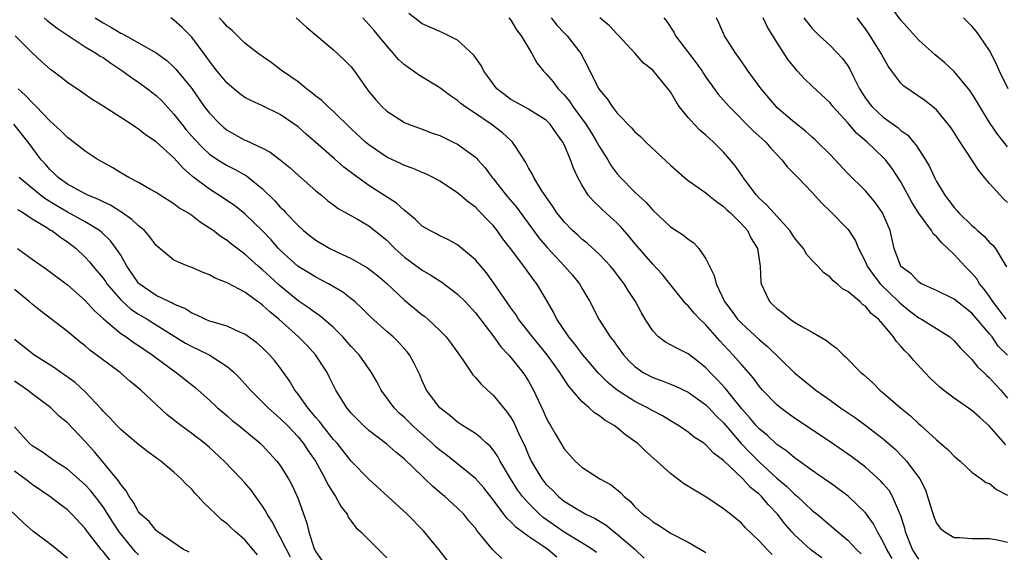
# Model space of a CAD drawing. Units: inches. Extents: x 2607000 to 2610000, y 1536000 to 1539000.
# Drawn here: x 2607202 to 2607313, y 1536617 to 1536677 of the extents above; entities that cross this region are included whole.
import ezdxf

# ---------------------------------------------------------------- set-up
doc = ezdxf.new("R2010")
doc.units = ezdxf.units.IN
doc.header["$MEASUREMENT"] = 0
doc.layers.add('LD26071536_2ft', color=254, linetype='Continuous')

msp = doc.modelspace()

# ---------------------------------------------------------------- linework, layer by layer
at = {"layer": 'LD26071536_2ft'}
for points, elevation in [([(2607313, 1536662.46), (2607311.87, 1536663.87), (2607311, 1536665.2), (2607309.89, 1536667), (2607309.57, 1536667.57), (2607309, 1536668.47), (2607308.79, 1536668.79), (2607308.62, 1536669), (2607307, 1536670.96), (2607305.95, 1536671.95), (2607304.84, 1536672.84), (2607303, 1536674.49), (2607301, 1536676.75), (2607299, 1536679.51)], 8106), ([(2607303, 1536615.93), (2607302.31, 1536617), (2607301.52, 1536619), (2607301.42, 1536619.42), (2607300.94, 1536620.94), (2607300.83, 1536621.17), (2607300.05, 1536623), (2607299.66, 1536623.66), (2607299, 1536624.43), (2607298.74, 1536624.74), (2607297, 1536626.29), (2607295.46, 1536627.46), (2607293, 1536629.16), (2607289, 1536631.84), (2607287.41, 1536633), (2607287, 1536633.34), (2607285.4, 1536635), (2607285, 1536635.45), (2607284.35, 1536636.35), (2607283, 1536637.88), (2607282.04, 1536639), (2607280.57, 1536640.57), (2607279, 1536642.37), (2607278.33, 1536643), (2607277.68, 1536643.68), (2607277, 1536644.53), (2607276.75, 1536644.75), (2607274.95, 1536647), (2607274.08, 1536648.08), (2607273, 1536649.21), (2607271, 1536651.55), (2607270.35, 1536652.35), (2607269.42, 1536653.42), (2607269, 1536653.83), (2607267.34, 1536655.34), (2607267, 1536655.68), (2607266.31, 1536656.31), (2607265.73, 1536657), (2607265, 1536658.16), (2607264.55, 1536659), (2607264.05, 1536660.05), (2607263.73, 1536661), (2607263, 1536662.71), (2607262.86, 1536663), (2607262.08, 1536664.08), (2607261.44, 1536665), (2607261, 1536665.45), (2607259.81, 1536666.19), (2607259, 1536666.72), (2607258.45, 1536667), (2607257, 1536667.8), (2607256.31, 1536668.31), (2607255.43, 1536669), (2607255, 1536669.55), (2607254.41, 1536670.41), (2607253.95, 1536671), (2607253.65, 1536671.65), (2607252.81, 1536672.81), (2607251, 1536674.49), (2607249.33, 1536675.33), (2607249, 1536675.46), (2607247, 1536676.34), (2607245.51, 1536677.51)], 8088), ([(2607204.36, 1536677), (2607204.7, 1536676.7), (2607205.83, 1536675.83), (2607209, 1536673.74), (2607210.26, 1536673), (2607210.69, 1536672.69), (2607211, 1536672.52), (2607211.88, 1536671.88), (2607213.25, 1536671), (2607214.24, 1536670.24), (2607215, 1536669.74), (2607216.03, 1536669), (2607217, 1536668.24), (2607217.63, 1536667.63), (2607219, 1536666.16), (2607219.88, 1536665), (2607220.39, 1536664.39), (2607221.32, 1536663.32), (2607222.29, 1536662.29), (2607223, 1536661.64), (2607223.95, 1536661), (2607225, 1536660.34), (2607225.89, 1536659.89), (2607227.17, 1536659.17), (2607229, 1536657.72), (2607230.37, 1536656.37), (2607231, 1536655.65), (2607231.34, 1536655.34), (2607231.63, 1536655), (2607233, 1536653.57), (2607233.63, 1536653), (2607234.39, 1536652.39), (2607235, 1536651.92), (2607236.57, 1536651), (2607237.44, 1536650.56), (2607239, 1536649.85), (2607240.82, 1536648.82), (2607241, 1536648.69), (2607241.95, 1536647.95), (2607243, 1536647.05), (2607245, 1536645.17), (2607247, 1536643.51), (2607247.3, 1536643.3), (2607247.64, 1536643), (2607249, 1536641.74), (2607249.72, 1536641), (2607250.28, 1536640.28), (2607251.58, 1536638.42), (2607252.71, 1536636.71), (2607253, 1536636.42), (2607253.66, 1536635.66), (2607254.35, 1536635), (2607255, 1536634.42), (2607256.17, 1536633), (2607256.56, 1536632.56), (2607257, 1536631.91), (2607257.34, 1536631.33), (2607257.87, 1536630.13), (2607258.62, 1536628.62), (2607259, 1536627.65), (2607259.29, 1536627), (2607260.5, 1536625), (2607261, 1536624.37), (2607261.7, 1536623.7), (2607262.37, 1536623), (2607263, 1536622.47), (2607264.36, 1536621.64), (2607265, 1536621.25), (2607265.46, 1536621), (2607266.51, 1536620.51), (2607267.75, 1536619.75), (2607268.66, 1536619), (2607269, 1536618.75), (2607271.03, 1536617), (2607272.05, 1536616.05)], 8076), ([(2607210.12, 1536677), (2607211, 1536676.44), (2607211.94, 1536675.94), (2607213, 1536675.28), (2607213.2, 1536675.2), (2607215, 1536674.21), (2607217, 1536673.05), (2607218.19, 1536672.19), (2607219, 1536671.45), (2607219.22, 1536671.22), (2607221, 1536669.03), (2607222.41, 1536667), (2607223, 1536666.25), (2607224.22, 1536665), (2607224.63, 1536664.63), (2607225, 1536664.35), (2607227, 1536663.21), (2607227.16, 1536663.16), (2607229, 1536662.29), (2607229.86, 1536661.86), (2607231, 1536661), (2607232.1, 1536660.1), (2607233, 1536659.26), (2607235, 1536657.5), (2607235.63, 1536657), (2607236.37, 1536656.37), (2607237, 1536655.91), (2607237.51, 1536655.51), (2607239.7, 1536654.3), (2607241, 1536653.54), (2607243, 1536651.92), (2607243.93, 1536651), (2607245, 1536650.02), (2607247, 1536648.54), (2607247.99, 1536647.99), (2607249.2, 1536647.2), (2607251, 1536645.84), (2607251.83, 1536645), (2607253, 1536643.74), (2607255.09, 1536641), (2607255.88, 1536639.88), (2607256.73, 1536639), (2607257, 1536638.69), (2607258.35, 1536637), (2607258.62, 1536636.62), (2607259, 1536636.01), (2607259.57, 1536635), (2607260.66, 1536632.66), (2607261, 1536631.87), (2607261.3, 1536631.3), (2607261.49, 1536631), (2607262.02, 1536630.02), (2607263, 1536628.37), (2607264.24, 1536627), (2607265, 1536626.32), (2607267.04, 1536625), (2607268.33, 1536624.33), (2607269.42, 1536623.42), (2607269.79, 1536623), (2607270.47, 1536622.47), (2607271, 1536621.83), (2607271.88, 1536621), (2607272.56, 1536620.56), (2607273, 1536620.14), (2607273.74, 1536619.73), (2607274.79, 1536619), (2607275, 1536618.87), (2607277, 1536617.84), (2607278.8, 1536616.8), (2607279, 1536616.67)], 8078), ([(2607286.47, 1536616.47), (2607285.92, 1536617), (2607285, 1536618), (2607283.46, 1536619.46), (2607283, 1536619.99), (2607281.78, 1536621), (2607281, 1536621.61), (2607279.2, 1536622.81), (2607277.7, 1536623.7), (2607276.48, 1536624.48), (2607275, 1536625.59), (2607273.46, 1536627), (2607272.15, 1536628.15), (2607271.27, 1536629), (2607271, 1536629.21), (2607269.94, 1536629.94), (2607269, 1536630.74), (2607268.66, 1536631), (2607267.6, 1536631.6), (2607267, 1536632.09), (2607266.43, 1536632.43), (2607265.84, 1536633), (2607265, 1536633.72), (2607263.92, 1536635), (2607263.49, 1536635.49), (2607262.7, 1536636.7), (2607262.54, 1536637), (2607261.88, 1536637.88), (2607261.08, 1536639), (2607259.43, 1536641), (2607257.88, 1536643), (2607257.55, 1536643.55), (2607257, 1536644.29), (2607255.09, 1536647.09), (2607254.24, 1536648.24), (2607253, 1536649.69), (2607251.22, 1536651.22), (2607251, 1536651.39), (2607249.96, 1536651.96), (2607249, 1536652.42), (2607248.62, 1536652.62), (2607247.86, 1536653), (2607247, 1536653.52), (2607246.26, 1536654.26), (2607245.34, 1536655), (2607245.16, 1536655.16), (2607245, 1536655.27), (2607244.12, 1536656.11), (2607241, 1536658.11), (2607239.31, 1536659.31), (2607238.17, 1536660.17), (2607237.1, 1536661.1), (2607235, 1536662.95), (2607233.9, 1536663.9), (2607233, 1536664.7), (2607231, 1536666.12), (2607229, 1536667.09), (2607227.67, 1536667.67), (2607227, 1536668.04), (2607226.45, 1536668.45), (2607225.76, 1536669), (2607225, 1536669.63), (2607223.89, 1536671), (2607223, 1536672.14), (2607222.65, 1536672.65), (2607221, 1536674.84), (2607220.85, 1536675), (2607219.91, 1536675.91), (2607219, 1536676.76), (2607218.65, 1536677)], 8080), ([(2607292.09, 1536616.09), (2607291, 1536616.85), (2607290.81, 1536617), (2607289, 1536618.66), (2607288.68, 1536619), (2607287.91, 1536619.91), (2607287.09, 1536621), (2607286.06, 1536622.06), (2607285.27, 1536623), (2607285, 1536623.26), (2607284.03, 1536624.03), (2607283.15, 1536625), (2607281, 1536627.05), (2607279.87, 1536627.87), (2607279, 1536628.83), (2607278.89, 1536628.89), (2607278.76, 1536629), (2607277.69, 1536629.69), (2607277, 1536630.27), (2607275.92, 1536631), (2607275, 1536631.53), (2607274.09, 1536632.09), (2607273, 1536632.66), (2607272.43, 1536633), (2607271, 1536633.72), (2607269, 1536634.98), (2607267.89, 1536635.89), (2607266.9, 1536636.9), (2607265.12, 1536639), (2607264.2, 1536640.2), (2607263.54, 1536641), (2607262.2, 1536643), (2607261.81, 1536643.81), (2607261, 1536645.22), (2607259.93, 1536647), (2607259.51, 1536647.51), (2607258.47, 1536649), (2607256.96, 1536651), (2607256.09, 1536652.09), (2607255.45, 1536653), (2607255, 1536653.58), (2607254.29, 1536654.29), (2607253.63, 1536655), (2607253.31, 1536655.31), (2607253, 1536655.64), (2607252.21, 1536656.21), (2607251, 1536657.25), (2607249, 1536658.59), (2607248.24, 1536659), (2607247.41, 1536659.41), (2607247, 1536659.57), (2607246, 1536660), (2607245, 1536660.34), (2607244.56, 1536660.56), (2607243, 1536661.29), (2607241, 1536662.68), (2607240.62, 1536663), (2607239, 1536664.5), (2607237, 1536666.43), (2607236.36, 1536667), (2607235.68, 1536667.68), (2607235, 1536668.18), (2607234.56, 1536668.56), (2607233.97, 1536669), (2607233, 1536669.78), (2607231.23, 1536671), (2607231.11, 1536671.11), (2607229.97, 1536671.97), (2607228.5, 1536673), (2607227, 1536674.17), (2607226.17, 1536675), (2607225.57, 1536675.57), (2607225, 1536676.03), (2607224.55, 1536676.55), (2607224.1, 1536677)], 8082), ([(2607232.77, 1536677), (2607233.96, 1536675.96), (2607235.12, 1536675), (2607237, 1536673.4), (2607238.25, 1536672.25), (2607239, 1536671.47), (2607239.36, 1536671), (2607240.76, 1536669), (2607241, 1536668.7), (2607241.77, 1536667.77), (2607242.44, 1536667), (2607243, 1536666.48), (2607245, 1536665.19), (2607245.44, 1536665), (2607247, 1536664.45), (2607248.05, 1536664.05), (2607249, 1536663.73), (2607250.51, 1536663), (2607251, 1536662.75), (2607253, 1536661.28), (2607253.15, 1536661.15), (2607253.27, 1536661), (2607254.09, 1536660.09), (2607254.9, 1536659), (2607255, 1536658.88), (2607256.47, 1536657), (2607257.63, 1536655.63), (2607259.55, 1536653), (2607260.17, 1536652.17), (2607261.09, 1536651.09), (2607263.05, 1536649), (2607263.96, 1536647.96), (2607264.73, 1536647), (2607265, 1536646.52), (2607265.89, 1536645), (2607266.91, 1536643), (2607268.22, 1536641), (2607268.58, 1536640.58), (2607269, 1536639.96), (2607269.7, 1536639), (2607270.32, 1536638.32), (2607271, 1536637.65), (2607271.91, 1536637), (2607273, 1536636.42), (2607274.05, 1536636.05), (2607275, 1536635.68), (2607275.48, 1536635.48), (2607277, 1536634.76), (2607279, 1536633.33), (2607279.33, 1536633), (2607280.13, 1536632.13), (2607281, 1536631.3), (2607282.99, 1536628.99), (2607283.96, 1536627.96), (2607285, 1536626.91), (2607287, 1536625.08), (2607288.13, 1536624.13), (2607289, 1536623.28), (2607289.16, 1536623.16), (2607289.34, 1536623), (2607291, 1536621.43), (2607291.54, 1536621), (2607293.88, 1536619), (2607295, 1536618.08), (2607295.99, 1536617), (2607296.51, 1536616.51)], 8084), ([(2607299.99, 1536615.99), (2607299.39, 1536617), (2607299, 1536617.87), (2607298.35, 1536619), (2607297.91, 1536619.91), (2607297, 1536621.15), (2607295.03, 1536623.03), (2607293.89, 1536623.89), (2607293, 1536624.53), (2607292.73, 1536624.73), (2607291, 1536625.94), (2607289.22, 1536627.22), (2607289, 1536627.36), (2607288.12, 1536628.12), (2607287, 1536628.87), (2607285.91, 1536629.91), (2607285, 1536630.65), (2607284.68, 1536631), (2607283.93, 1536631.93), (2607283, 1536632.94), (2607281.35, 1536635), (2607281.2, 1536635.2), (2607280.25, 1536636.25), (2607279.47, 1536637), (2607279, 1536637.51), (2607278.18, 1536638.18), (2607277, 1536639.08), (2607275.72, 1536639.72), (2607274.43, 1536640.43), (2607273.66, 1536641), (2607273, 1536641.68), (2607272.15, 1536643), (2607271.73, 1536643.73), (2607271.05, 1536645), (2607270.24, 1536646.24), (2607269.78, 1536647), (2607268.58, 1536648.58), (2607268.24, 1536649), (2607267, 1536650.31), (2607265.59, 1536651.59), (2607265, 1536652.05), (2607264.52, 1536652.52), (2607263.97, 1536653), (2607263, 1536654), (2607262.2, 1536655), (2607261.74, 1536655.74), (2607260.51, 1536657.49), (2607259.58, 1536659), (2607259.4, 1536659.4), (2607259, 1536660.08), (2607258.7, 1536660.7), (2607257.51, 1536662.49), (2607257.2, 1536663), (2607257, 1536663.17), (2607256.05, 1536664.05), (2607254.79, 1536665), (2607253, 1536666.22), (2607251.82, 1536667), (2607251.36, 1536667.36), (2607251, 1536667.69), (2607250.21, 1536668.21), (2607249, 1536669.1), (2607246.58, 1536670.58), (2607246.03, 1536671), (2607245.4, 1536671.4), (2607245, 1536671.69), (2607244.32, 1536672.32), (2607243.77, 1536673), (2607243, 1536673.84), (2607241.59, 1536675.59), (2607241, 1536676.26), (2607240.63, 1536676.63), (2607240.29, 1536677)], 8086), ([(2607256.79, 1536677), (2607257, 1536676.74), (2607257.64, 1536675.64), (2607258.18, 1536675), (2607259.36, 1536673), (2607259.93, 1536671.93), (2607260.69, 1536671), (2607261, 1536670.71), (2607261.78, 1536669.78), (2607262.33, 1536669), (2607262.68, 1536668.68), (2607263, 1536668.33), (2607263.6, 1536667.6), (2607263.98, 1536667), (2607265.45, 1536665), (2607266.06, 1536664.06), (2607266.71, 1536663), (2607267, 1536662.46), (2607267.93, 1536661), (2607268.33, 1536660.33), (2607269, 1536659.41), (2607269.36, 1536659), (2607271, 1536657.34), (2607272.23, 1536656.23), (2607273, 1536655.3), (2607275, 1536653.41), (2607275.63, 1536653), (2607276.48, 1536652.48), (2607277, 1536652.03), (2607277.62, 1536651.62), (2607278.2, 1536651), (2607279, 1536649.83), (2607279.39, 1536649), (2607279.94, 1536647.94), (2607280.15, 1536647), (2607281.09, 1536645), (2607281.92, 1536643.92), (2607282.58, 1536643), (2607283, 1536642.55), (2607285, 1536640.73), (2607285.94, 1536639.94), (2607289, 1536636.94), (2607291.38, 1536635), (2607293, 1536633.87), (2607294.19, 1536633), (2607295.86, 1536631.86), (2607297.02, 1536631.02), (2607299, 1536629.52), (2607300.34, 1536628.34), (2607301.34, 1536627.34), (2607301.64, 1536627), (2607303.14, 1536625), (2607303.76, 1536623.76), (2607304.01, 1536623), (2607304.69, 1536620.69), (2607305, 1536619.99), (2607305.42, 1536619.42), (2607305.94, 1536619), (2607307, 1536618.37), (2607307.63, 1536618.37), (2607309, 1536618.24), (2607309.73, 1536618.26), (2607311, 1536618.27), (2607311.9, 1536618.1), (2607313, 1536617.86)], 8090), ([(2607261.53, 1536677), (2607262.17, 1536676.17), (2607263, 1536675.32), (2607263.34, 1536675), (2607264.88, 1536673), (2607265.62, 1536671.62), (2607265.91, 1536671), (2607266.93, 1536669), (2607267, 1536668.9), (2607267.86, 1536667.86), (2607268.43, 1536667), (2607269, 1536666.26), (2607270.61, 1536664.61), (2607271, 1536664.13), (2607271.62, 1536663.62), (2607272.24, 1536663), (2607275, 1536660.38), (2607276.57, 1536659), (2607277, 1536658.66), (2607279, 1536657.25), (2607279.29, 1536657), (2607280.24, 1536656.24), (2607281, 1536655.74), (2607281.36, 1536655.36), (2607281.76, 1536655), (2607283, 1536653.76), (2607283.68, 1536653), (2607284.12, 1536652.12), (2607284.82, 1536651), (2607285.11, 1536649), (2607285.19, 1536647.19), (2607285.22, 1536647), (2607285.78, 1536645.78), (2607286.18, 1536645), (2607286.6, 1536644.6), (2607287, 1536644.2), (2607287.7, 1536643.7), (2607288.51, 1536643), (2607289, 1536642.67), (2607289.81, 1536642.19), (2607291, 1536641.56), (2607292.61, 1536640.61), (2607293, 1536640.27), (2607293.73, 1536639.73), (2607294.47, 1536639), (2607294.76, 1536638.76), (2607296.48, 1536637), (2607296.77, 1536636.77), (2607297.81, 1536635.81), (2607298.62, 1536635), (2607299, 1536634.7), (2607300.96, 1536633), (2607302.09, 1536632.09), (2607303, 1536631.2), (2607303.24, 1536631), (2607305, 1536629.38), (2607306.3, 1536628.3), (2607307, 1536627.55), (2607307.68, 1536627), (2607309, 1536625.76), (2607310.06, 1536625), (2607310.59, 1536624.59), (2607311, 1536624.45), (2607311.78, 1536623.78), (2607313, 1536623.14)], 8092), ([(2607312.82, 1536628.82), (2607311, 1536630.94), (2607309.9, 1536631.9), (2607309, 1536632.71), (2607307, 1536634.11), (2607305.81, 1536635), (2607305.36, 1536635.36), (2607304.33, 1536636.33), (2607303.69, 1536637), (2607302.4, 1536638.4), (2607301.92, 1536639), (2607301.44, 1536639.44), (2607301, 1536639.96), (2607300.48, 1536640.48), (2607300.15, 1536641), (2607299, 1536642.4), (2607298.48, 1536643), (2607297.65, 1536643.65), (2607297, 1536644.48), (2607296.68, 1536644.68), (2607296.35, 1536645), (2607295, 1536646.12), (2607294.42, 1536646.42), (2607293.79, 1536647), (2607293.34, 1536647.34), (2607293, 1536647.75), (2607292.27, 1536648.27), (2607291.64, 1536649), (2607291, 1536649.63), (2607290.36, 1536650.36), (2607289.99, 1536651), (2607289.53, 1536651.53), (2607289, 1536652.19), (2607288.47, 1536653), (2607286.65, 1536655), (2607285.88, 1536655.88), (2607285, 1536656.67), (2607284.7, 1536657), (2607283.2, 1536659), (2607283.13, 1536659.13), (2607282.3, 1536660.3), (2607281.74, 1536661), (2607281, 1536661.85), (2607279.85, 1536663), (2607279.4, 1536663.4), (2607279, 1536663.78), (2607278.32, 1536664.32), (2607277.68, 1536665), (2607277, 1536665.76), (2607275.99, 1536667), (2607275.59, 1536667.59), (2607275, 1536668.65), (2607273.49, 1536670.51), (2607273, 1536671.09), (2607271.93, 1536671.93), (2607271.02, 1536673), (2607269.18, 1536675), (2607269, 1536675.17), (2607268.12, 1536676.12), (2607267.03, 1536677)], 8094), ([(2607274.26, 1536677), (2607274.59, 1536676.59), (2607275.38, 1536675.38), (2607275.57, 1536675), (2607277.92, 1536671.92), (2607278.56, 1536671), (2607278.73, 1536670.73), (2607279, 1536670.32), (2607280.4, 1536668.4), (2607281, 1536667.73), (2607281.62, 1536667), (2607284.3, 1536664.3), (2607285.34, 1536663.34), (2607285.75, 1536663), (2607286.32, 1536662.32), (2607287, 1536661.59), (2607287.58, 1536661), (2607288.18, 1536660.18), (2607289, 1536659.37), (2607289.17, 1536659.17), (2607289.36, 1536659), (2607291, 1536657.32), (2607292.08, 1536656.08), (2607293, 1536655.21), (2607295, 1536653.17), (2607295.13, 1536653), (2607295.86, 1536651.86), (2607296.21, 1536651), (2607297, 1536649.49), (2607297.2, 1536649), (2607297.93, 1536647.93), (2607298.67, 1536647), (2607300.74, 1536645), (2607300.86, 1536644.86), (2607301.96, 1536643.96), (2607303, 1536643.15), (2607303.3, 1536643), (2607305, 1536641.96), (2607306.5, 1536641), (2607307, 1536640.55), (2607307.72, 1536639.72), (2607308.46, 1536639), (2607309, 1536638.44), (2607309.63, 1536637.63), (2607310.33, 1536637), (2607310.67, 1536636.67), (2607311, 1536636.4), (2607311.65, 1536635.65), (2607312.25, 1536635), (2607313, 1536634.11)], 8096), ([(2607313, 1536638.93), (2607311.98, 1536639.98), (2607311.27, 1536641), (2607311, 1536641.34), (2607309, 1536643.67), (2607307, 1536645.26), (2607305, 1536646.25), (2607303.3, 1536647), (2607303, 1536647.19), (2607302.14, 1536648.14), (2607301, 1536648.96), (2607300.94, 1536649.06), (2607300.25, 1536651), (2607300, 1536652), (2607299.77, 1536653), (2607298.92, 1536655), (2607298.14, 1536656.14), (2607297.43, 1536657), (2607297, 1536657.48), (2607295, 1536659.45), (2607293, 1536661.58), (2607291.59, 1536663), (2607291.29, 1536663.29), (2607291, 1536663.54), (2607290.24, 1536664.24), (2607289, 1536665.2), (2607287, 1536666.91), (2607286.91, 1536667), (2607285.22, 1536669), (2607283.76, 1536671), (2607283.46, 1536671.46), (2607282.64, 1536672.64), (2607282.36, 1536673), (2607281.11, 1536675), (2607280.45, 1536676.45), (2607280.18, 1536677)], 8098), ([(2607312.85, 1536643), (2607312.08, 1536644.08), (2607311.36, 1536645), (2607311, 1536645.55), (2607310.39, 1536646.39), (2607309.87, 1536647), (2607309.55, 1536647.55), (2607309, 1536648.2), (2607308.21, 1536649), (2607307, 1536650.31), (2607306.3, 1536651), (2607305.61, 1536651.61), (2607305, 1536652.33), (2607304.64, 1536652.64), (2607304.44, 1536653), (2607302.99, 1536654.99), (2607302.23, 1536656.23), (2607301, 1536658.5), (2607300.01, 1536660.01), (2607299.24, 1536661), (2607299, 1536661.25), (2607297.19, 1536663), (2607296, 1536664), (2607295, 1536665.15), (2607293.31, 1536667), (2607293, 1536667.41), (2607291, 1536669.32), (2607290.12, 1536670.12), (2607289.34, 1536671), (2607289.17, 1536671.17), (2607288.28, 1536672.28), (2607287, 1536674.27), (2607285.95, 1536675.95), (2607285.44, 1536677)], 8100), ([(2607290.04, 1536677), (2607291, 1536675.79), (2607291.8, 1536675), (2607293, 1536673.88), (2607294.42, 1536672.41), (2607295, 1536671.59), (2607295.23, 1536671.23), (2607295.64, 1536670.36), (2607296.33, 1536669), (2607297, 1536667.96), (2607297.4, 1536667.4), (2607297.72, 1536667), (2607299, 1536665.81), (2607300.63, 1536664.63), (2607301, 1536664.3), (2607301.76, 1536663.76), (2607302.4, 1536663), (2607302.68, 1536662.68), (2607303, 1536662.17), (2607303.76, 1536661), (2607304.22, 1536660.22), (2607304.77, 1536659), (2607305, 1536658.56), (2607305.95, 1536657), (2607306.41, 1536656.41), (2607307, 1536655.6), (2607307.29, 1536655.29), (2607307.52, 1536655), (2607309, 1536653.58), (2607309.32, 1536653.32), (2607309.63, 1536653), (2607310.37, 1536652.37), (2607311, 1536651.66), (2607311.35, 1536651.35), (2607311.65, 1536651), (2607312.6, 1536649.4), (2607312.92, 1536648.92)], 8102), ([(2607313, 1536656.18), (2607312.58, 1536656.58), (2607312.18, 1536657), (2607311, 1536658.3), (2607310.44, 1536659), (2607309.77, 1536659.77), (2607309, 1536661), (2607307.4, 1536663.4), (2607307, 1536664.07), (2607306.62, 1536664.62), (2607306.34, 1536665), (2607305, 1536666.62), (2607304.57, 1536667), (2607303.7, 1536667.7), (2607301.31, 1536669.31), (2607301, 1536669.63), (2607299.96, 1536671), (2607299.56, 1536671.56), (2607299, 1536672.56), (2607298.78, 1536673), (2607297.54, 1536675), (2607297, 1536675.78), (2607296.07, 1536677)], 8104), ([(2607313.08, 1536669), (2607312.11, 1536671), (2607311.78, 1536671.78), (2607311, 1536673.33), (2607309.86, 1536675), (2607309.5, 1536675.5), (2607309, 1536676.07), (2607308.54, 1536676.54), (2607308.06, 1536677)], 8108), ([(2607266.66, 1536616.66), (2607266.21, 1536617), (2607265, 1536617.77), (2607263, 1536618.96), (2607260.64, 1536620.64), (2607260.24, 1536621), (2607259, 1536622.24), (2607258.32, 1536623), (2607257.76, 1536623.76), (2607256.96, 1536625.04), (2607255.81, 1536627), (2607255.53, 1536627.53), (2607255, 1536628.28), (2607254.67, 1536628.67), (2607254.27, 1536629), (2607253.63, 1536629.63), (2607253, 1536630.1), (2607251.56, 1536631), (2607251, 1536631.38), (2607250.13, 1536632.13), (2607248.98, 1536633), (2607247.5, 1536635), (2607247, 1536636.06), (2607246.72, 1536636.72), (2607246.07, 1536638.07), (2607245.55, 1536639), (2607245.31, 1536639.31), (2607244.36, 1536640.36), (2607243.71, 1536641), (2607243, 1536641.62), (2607241.22, 1536643.22), (2607240.23, 1536644.23), (2607239.4, 1536645), (2607239, 1536645.32), (2607238.05, 1536646.05), (2607236.42, 1536647), (2607235, 1536647.73), (2607234.22, 1536648.22), (2607233, 1536648.97), (2607231, 1536650.79), (2607230.79, 1536651), (2607229.95, 1536651.95), (2607229, 1536652.96), (2607227, 1536654.9), (2607225.82, 1536655.82), (2607224.08, 1536657), (2607223, 1536657.67), (2607221.11, 1536659.11), (2607220.03, 1536660.03), (2607219, 1536661.21), (2607217, 1536663.02), (2607215.8, 1536663.8), (2607215, 1536664.46), (2607214.66, 1536664.66), (2607214.16, 1536665), (2607213, 1536665.77), (2607211, 1536667.06), (2607209.79, 1536667.79), (2607208.62, 1536668.62), (2607207, 1536669.7), (2607206.28, 1536670.28), (2607205.34, 1536671), (2607205.13, 1536671.13), (2607204.07, 1536672.07), (2607203, 1536673.06), (2607201.08, 1536675)], 8074), ([(2607262.17, 1536616.17), (2607261.18, 1536617), (2607260.56, 1536617.44), (2607259, 1536618.5), (2607257.55, 1536619.55), (2607257, 1536620.14), (2607256.54, 1536620.54), (2607256.21, 1536621), (2607255, 1536622.61), (2607253.96, 1536623.96), (2607253, 1536625.04), (2607250.61, 1536627), (2607249.7, 1536627.7), (2607249, 1536628.22), (2607248.58, 1536628.58), (2607248.13, 1536629), (2607246.47, 1536630.47), (2607245.89, 1536631), (2607245, 1536631.9), (2607244.42, 1536632.42), (2607243.85, 1536633), (2607242.39, 1536635), (2607241.91, 1536635.91), (2607241.29, 1536637), (2607239.88, 1536639), (2607239, 1536639.93), (2607238.06, 1536641), (2607237, 1536642.05), (2607235.42, 1536643.42), (2607235, 1536643.67), (2607234.25, 1536644.25), (2607233, 1536645.09), (2607230.86, 1536646.86), (2607229.81, 1536647.81), (2607229, 1536648.59), (2607228.76, 1536648.76), (2607228.49, 1536649), (2607227, 1536650.36), (2607225.48, 1536651.48), (2607225, 1536651.88), (2607224.31, 1536652.31), (2607223.41, 1536653), (2607223, 1536653.29), (2607221.95, 1536653.95), (2607221, 1536654.71), (2607220.57, 1536655), (2607219.57, 1536655.57), (2607219, 1536656.04), (2607217.43, 1536657), (2607217, 1536657.29), (2607216.36, 1536657.64), (2607215, 1536658.44), (2607213.9, 1536659), (2607213, 1536659.52), (2607212.09, 1536660.09), (2607211, 1536660.68), (2607210.46, 1536661), (2607209, 1536661.95), (2607207.3, 1536663.3), (2607207, 1536663.5), (2607206.26, 1536664.26), (2607205, 1536665.39), (2607203.45, 1536667), (2607203.24, 1536667.24), (2607203, 1536667.44), (2607202.26, 1536668.26), (2607201.42, 1536669)], 8072), ([(2607256, 1536616), (2607254.98, 1536616.98), (2607253.16, 1536619.16), (2607253, 1536619.41), (2607252.26, 1536620.26), (2607251.68, 1536621), (2607251, 1536621.69), (2607249.54, 1536623), (2607249.24, 1536623.24), (2607248.15, 1536624.15), (2607247.3, 1536625), (2607247, 1536625.28), (2607245, 1536627.22), (2607244.01, 1536628.01), (2607243, 1536628.91), (2607241, 1536630.46), (2607240.39, 1536631), (2607239.69, 1536631.69), (2607239, 1536632.42), (2607238.74, 1536632.74), (2607238.51, 1536633), (2607237.26, 1536635), (2607236.52, 1536636.52), (2607236.27, 1536637), (2607234.97, 1536639), (2607234.02, 1536640.02), (2607233.05, 1536641), (2607230.82, 1536643), (2607229.82, 1536643.82), (2607229, 1536644.6), (2607228.76, 1536644.76), (2607228.44, 1536645), (2607227, 1536646.04), (2607225.07, 1536647.07), (2607225, 1536647.12), (2607223.65, 1536647.65), (2607223, 1536648.02), (2607222.28, 1536648.28), (2607221, 1536648.85), (2607220.56, 1536649), (2607219, 1536649.67), (2607217.17, 1536651.17), (2607217, 1536651.32), (2607216.3, 1536652.3), (2607215.67, 1536653), (2607215, 1536653.54), (2607214.26, 1536654.26), (2607213.07, 1536655.07), (2607213, 1536655.11), (2607211.86, 1536655.86), (2607211, 1536656.24), (2607210.51, 1536656.51), (2607209.27, 1536657), (2607209, 1536657.14), (2607207, 1536658.25), (2607205.93, 1536659), (2607205.47, 1536659.47), (2607205, 1536659.9), (2607204.5, 1536660.5), (2607204.03, 1536661), (2607202.56, 1536663), (2607200.94, 1536665)], 8070), ([(2607249.8, 1536615.8), (2607248.89, 1536617), (2607247.13, 1536619.13), (2607245.32, 1536621), (2607241, 1536624.96), (2607239, 1536627), (2607237.4, 1536629), (2607237, 1536629.44), (2607235.75, 1536631), (2607235.44, 1536631.44), (2607235, 1536631.93), (2607234.53, 1536632.53), (2607234.1, 1536633), (2607233, 1536634.56), (2607232.64, 1536635), (2607232.04, 1536636.04), (2607231.37, 1536637), (2607231, 1536637.5), (2607230.35, 1536638.35), (2607229.79, 1536639), (2607229, 1536639.78), (2607228.35, 1536640.35), (2607227, 1536641.32), (2607226.45, 1536641.55), (2607225, 1536642.21), (2607223.31, 1536642.69), (2607223, 1536642.8), (2607222.51, 1536643), (2607221.5, 1536643.5), (2607221, 1536643.67), (2607220.22, 1536644.22), (2607219, 1536644.71), (2607218.82, 1536644.82), (2607218.41, 1536645), (2607217, 1536645.69), (2607215.08, 1536647), (2607215, 1536647.08), (2607214.23, 1536648.23), (2607213.7, 1536649), (2607213, 1536650.22), (2607212.5, 1536651), (2607211.85, 1536651.85), (2607210.82, 1536652.82), (2607210.59, 1536653), (2607209, 1536654), (2607207, 1536655.1), (2607205.79, 1536655.79), (2607204.54, 1536656.54), (2607203.94, 1536657), (2607201.55, 1536659)], 8068), ([(2607201.38, 1536655.38), (2607202.03, 1536655), (2607203, 1536654.33), (2607204.65, 1536653.35), (2607205.07, 1536653.07), (2607205.21, 1536653), (2607206.23, 1536652.23), (2607207, 1536651.75), (2607207.97, 1536651), (2607209, 1536650.02), (2607209.49, 1536649.49), (2607209.87, 1536649), (2607211, 1536647.65), (2607211.27, 1536647.27), (2607211.45, 1536647), (2607213, 1536645.2), (2607213.1, 1536645.1), (2607214.14, 1536644.14), (2607215, 1536643.58), (2607215.97, 1536643), (2607218.74, 1536641.26), (2607220.3, 1536640.3), (2607221, 1536639.92), (2607221.64, 1536639.64), (2607222.97, 1536638.97), (2607225, 1536637.66), (2607225.79, 1536637), (2607226.4, 1536636.4), (2607227.34, 1536635.34), (2607227.62, 1536635), (2607229, 1536633.65), (2607229.63, 1536633), (2607230.35, 1536632.35), (2607231, 1536631.81), (2607231.8, 1536631), (2607233, 1536629.72), (2607233.59, 1536629), (2607234.14, 1536628.14), (2607234.95, 1536627), (2607236.07, 1536625), (2607236.36, 1536624.36), (2607237, 1536623.32), (2607237.22, 1536623), (2607237.85, 1536621.85), (2607238.53, 1536621), (2607238.66, 1536620.66), (2607239, 1536620.23), (2607239.51, 1536619.51), (2607240.09, 1536619), (2607241, 1536618.11), (2607243, 1536616.08)], 8066), ([(2607201.37, 1536651), (2607203, 1536649.77), (2607204.64, 1536648.64), (2607207, 1536646.87), (2607209, 1536645.11), (2607210, 1536644), (2607211.05, 1536643.05), (2607213, 1536641.4), (2607213.61, 1536641), (2607214.42, 1536640.42), (2607215, 1536640.05), (2607215.61, 1536639.61), (2607216.55, 1536639), (2607217, 1536638.65), (2607219, 1536637.17), (2607219.27, 1536637), (2607221.34, 1536635.34), (2607221.75, 1536635), (2607223, 1536633.88), (2607223.91, 1536633), (2607224.5, 1536632.5), (2607225, 1536632.09), (2607225.58, 1536631.58), (2607226.31, 1536631), (2607228.73, 1536629), (2607229, 1536628.74), (2607230.61, 1536627), (2607231, 1536626.48), (2607231.93, 1536625), (2607232.3, 1536624.3), (2607232.91, 1536623), (2607233, 1536622.74), (2607233.99, 1536619.99), (2607234.21, 1536619), (2607234.78, 1536617.22), (2607234.87, 1536617), (2607235, 1536616.74), (2607235.73, 1536615.73)], 8064), ([(2607232.15, 1536616.15), (2607231.69, 1536617), (2607231, 1536618.42), (2607230.65, 1536619), (2607230.1, 1536620.1), (2607229.51, 1536621), (2607229.35, 1536621.35), (2607229, 1536621.9), (2607227.7, 1536623.7), (2607227, 1536624.54), (2607226.59, 1536625), (2607224.67, 1536627), (2607223, 1536628.52), (2607222.44, 1536629), (2607221, 1536630.09), (2607219.77, 1536631), (2607218.23, 1536632.23), (2607215.27, 1536635), (2607214.02, 1536636.02), (2607212.93, 1536637), (2607209.52, 1536639.52), (2607209, 1536639.99), (2607208.42, 1536640.42), (2607207, 1536641.6), (2607203.94, 1536643.94), (2607203, 1536644.72), (2607202.69, 1536645), (2607201, 1536646.36)], 8062), ([(2607228.43, 1536616.43), (2607227, 1536618.1), (2607225.94, 1536619), (2607225.45, 1536619.45), (2607225, 1536619.91), (2607224.37, 1536620.37), (2607223.71, 1536621), (2607223, 1536621.7), (2607222.32, 1536622.32), (2607221.74, 1536623), (2607221.37, 1536623.37), (2607221, 1536623.82), (2607220.39, 1536624.39), (2607219.83, 1536625), (2607219, 1536625.76), (2607217.51, 1536627), (2607217.2, 1536627.2), (2607217, 1536627.37), (2607216.05, 1536628.05), (2607215, 1536628.88), (2607213.85, 1536629.85), (2607213, 1536630.54), (2607212.55, 1536631), (2607211.82, 1536631.82), (2607211, 1536632.63), (2607210.84, 1536632.84), (2607209, 1536634.81), (2607207.86, 1536635.86), (2607206.7, 1536636.7), (2607206.26, 1536637), (2607205.52, 1536637.52), (2607203.21, 1536639), (2607201, 1536640.7)], 8060), ([(2607220.7, 1536616.7), (2607220.08, 1536617), (2607217.19, 1536619), (2607217.09, 1536619.09), (2607217, 1536619.15), (2607216.19, 1536620.19), (2607215.23, 1536621), (2607215, 1536621.26), (2607214.41, 1536622.41), (2607213.95, 1536623), (2607213.62, 1536623.62), (2607213, 1536624.34), (2607212.76, 1536624.76), (2607210.05, 1536628.05), (2607209, 1536629.22), (2607207, 1536631.31), (2607206.07, 1536632.07), (2607205.1, 1536633), (2607203, 1536634.59), (2607202.48, 1536635), (2607201, 1536636.01)], 8058), ([(2607215, 1536616.43), (2607214.71, 1536616.71), (2607214.45, 1536617), (2607213, 1536618.78), (2607212.84, 1536619), (2607212.11, 1536620.11), (2607211, 1536621.84), (2607209.62, 1536623.62), (2607209, 1536624.3), (2607207, 1536626.09), (2607205.58, 1536627), (2607204.06, 1536628.06), (2607203, 1536628.71), (2607202.66, 1536629), (2607201, 1536630.87)], 8056), ([(2607211.79, 1536615.79), (2607211, 1536616.79), (2607210.8, 1536617), (2607209.15, 1536619.15), (2607209, 1536619.38), (2607207.49, 1536621), (2607207, 1536621.48), (2607206.12, 1536622.12), (2607205.02, 1536623), (2607203, 1536624.37), (2607202.64, 1536624.64), (2607202.2, 1536625), (2607201, 1536625.87)], 8054), ([(2607207, 1536616.05), (2607205.79, 1536617), (2607205, 1536617.66), (2607203.1, 1536619.1), (2607202.02, 1536620.02), (2607198.87, 1536623)], 8052)]:
    msp.add_lwpolyline(points, dxfattribs=dict(at, elevation=elevation))

doc.saveas('drawing.dxf')
